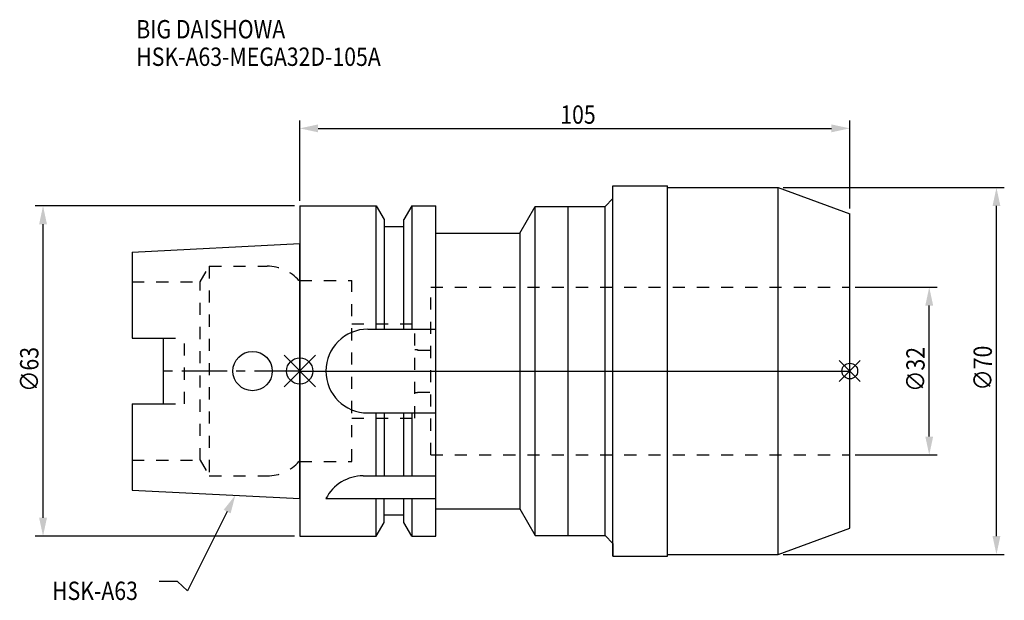
# Model space of a CAD drawing. Extents: x -53 to 134, y -44 to 67.
import ezdxf

# ---------------------------------------------------------------- set-up
doc = ezdxf.new("R2010")
doc.units = 0
doc.header["$LTSCALE"] = 23.1
doc.header["$PDMODE"] = 3
doc.header["$PDSIZE"] = 8
doc.linetypes.add('CENTER', pattern=[0.6, 0.375, -0.075, 0.075, -0.075])
doc.linetypes.add('DASHED', pattern=[0.2, 0.1, -0.1])
doc.layers.get('0').update_dxf_attribs({"linetype": 'CONTINUOUS'})
doc.layers.get('DEFPOINTS').update_dxf_attribs({"linetype": 'CONTINUOUS'})
for name, color, linetype in [('1', 4, 'CONTINUOUS'), ('2', 7, 'CONTINUOUS'), ('3', 1, 'DASHED'), ('4', 2, 'CENTER'), ('6', 5, 'CONTINUOUS'), ('NOCUT', 7, 'CONTINUOUS'), ('SK1', 4, 'CONTINUOUS'), ('SK3', 1, 'DASHED'), ('SK4', 2, 'CENTER')]:
    doc.layers.add(name, color=color, linetype=linetype)
doc.styles.get("Standard").update_dxf_attribs({"font": 'txt', "width": 0.85})
doc.dimstyles.get("Standard").update_dxf_attribs({"dimtxt": 3.5, "dimasz": 3.5, "dimexe": 1.5, "dimexo": 1, "dimtad": 1, "dimblk": '_FILLED', "dimblk1": '_FILLED', "dimblk2": '_FILLED', "dimcen": 0.09, "dimazin": 3, "dimtol": 1, "dimtp": 0.01, "dimtm": 0.01, "dimtfac": 1, "dimtofl": 0, "dimtmove": 0, "dimatfit": 3})

# ---------------------------------------------------------------- blocks, each defined once
blk = doc.blocks.new('_FILLED')
at = {"color": 0, "linetype": 'BYBLOCK'}
blk.add_solid([(0, 0), (-1, 0.214), (-1, -0.214)], dxfattribs=at)
blk = doc.blocks.new('*U13')
at = {"layer": '2', "color": 0, "width": 0.85}
blk.add_text('∅63', height=3.5, rotation=90, dxfattribs=at).set_placement((-49.88, -3.97))
blk = doc.blocks.new('*D1')
at = {"layer": '2', "color": 0}
for p, q in [((-1, 31.5), (-50.5, 31.5)), ((-49, -28), (-49, 28)), ((-1, -31.5), (-50.5, -31.5))]:
    blk.add_line(p, q, dxfattribs=at)
at = {"layer": 'DEFPOINTS', "color": 0}
for p in [(-49, 31.5), (0, 31.5), (0, -31.5)]:
    blk.add_point(p, dxfattribs=at)
blk.add_blockref('*U13', (0, 0))
at = {"layer": '2', "color": 0, "xscale": 3.5, "yscale": 3.5, "zscale": 3.5}
for p, rotation in [((-49, 31.5), 90), ((-49, -31.5), 270)]:
    blk.add_blockref('_FILLED', p, dxfattribs=dict(at, rotation=rotation))
blk = doc.blocks.new('*U12')
at = {"layer": '2', "color": 0, "width": 0.85}
blk.add_text('∅32', height=3.5, rotation=90, dxfattribs=at).set_placement((119.29, -3.97))
blk = doc.blocks.new('*D2')
at = {"layer": '2', "color": 0}
for p, q in [((106, 16), (121.67, 16)), ((120.17, -12.5), (120.17, 12.5)), ((106, -16), (121.67, -16))]:
    blk.add_line(p, q, dxfattribs=at)
at = {"layer": 'DEFPOINTS', "color": 0}
for p in [(105, 16), (120.17, 16), (105, -16)]:
    blk.add_point(p, dxfattribs=at)
blk.add_blockref('*U12', (0, 0))
at = {"layer": '2', "color": 0, "xscale": 3.5, "yscale": 3.5, "zscale": 3.5}
for p, rotation in [((120.17, 16), 90), ((120.17, -16), 270)]:
    blk.add_blockref('_FILLED', p, dxfattribs=dict(at, rotation=rotation))
blk = doc.blocks.new('*U11')
at = {"layer": '2', "color": 0, "width": 0.85}
blk.add_text('∅70', height=3.5, rotation=90, dxfattribs=at).set_placement((132.125, -3.71875))
blk = doc.blocks.new('*D3')
at = {"layer": '2', "color": 0}
for p, q in [((92.3, 35), (134.5, 35)), ((133, -31.5), (133, 31.5)), ((92.3, -35), (134.5, -35))]:
    blk.add_line(p, q, dxfattribs=at)
at = {"layer": 'DEFPOINTS', "color": 0}
for p in [(91.3, 35), (133, 35), (91.3, -35)]:
    blk.add_point(p, dxfattribs=at)
blk.add_blockref('*U11', (0, 0))
at = {"layer": '2', "color": 0, "xscale": 3.5, "yscale": 3.5, "zscale": 3.5}
for p, rotation in [((133, 35), 90), ((133, -35), 270)]:
    blk.add_blockref('_FILLED', p, dxfattribs=dict(at, rotation=rotation))
blk = doc.blocks.new('*U10')
at = {"layer": '2', "color": 0, "width": 0.85}
blk.add_text('105', height=3.5, dxfattribs=at).set_placement((49.74, 47.19))
blk = doc.blocks.new('*D4')
at = {"layer": '2', "color": 0}
for p, q in [((0, 32.5), (0, 47.81)), ((105, 31.01), (105, 47.81)), ((3.5, 46.31), (101.5, 46.31))]:
    blk.add_line(p, q, dxfattribs=at)
at = {"layer": 'DEFPOINTS', "color": 0}
for p in [(105, 46.31), (0, 31.5), (105, 30.01)]:
    blk.add_point(p, dxfattribs=at)
blk.add_blockref('*U10', (0, 0))
at = {"layer": '2', "color": 0, "xscale": 3.5, "yscale": 3.5, "zscale": 3.5, "rotation": 180}
blk.add_blockref('_FILLED', (0, 46.31), dxfattribs=at)
at = {"layer": '2', "color": 0, "xscale": 3.5, "yscale": 3.5, "zscale": 3.5}
blk.add_blockref('_FILLED', (105, 46.31), dxfattribs=at)
blk = doc.blocks.new('*U7')
at = {"layer": '6', "width": 0.85}
for s, p in [('BIG DAISHOWA', (-31.2, 63.48)), ('HSK-A63-MEGA32D-105A', (-31.2, 58.23))]:
    blk.add_text(s, height=3.5, dxfattribs=at).set_placement(p)
blk = doc.blocks.new('*U8')
at = {"layer": '6'}
blk.add_lwpolyline([(-13.86, -26.83), (-21.43, -41.94), (-23.31, -40.19), (-26.81, -40.19)], dxfattribs=at)
at = {"layer": '6', "xscale": 3.5, "yscale": 3.5, "zscale": 3.5, "rotation": 63.3787333636974}
blk.add_blockref('_FILLED', (-12.29, -23.7), dxfattribs=at)
blk = doc.blocks.new('*U9')
at = {"layer": '6', "width": 0.85}
blk.add_text('HSK-A63', height=3.5, dxfattribs=at).set_placement((-47.27, -43.69))

msp = doc.modelspace()

# ---------------------------------------------------------------- linework, layer by layer
for p, q in [((3, 3), (-3, -3)), ((-3, 3), (3, -3)), ((107, 2), (103, -2)), ((103, 2), (107, -2))]:
    msp.add_line(p, q)
for centre, radius in [((0, 0), 2.5), ((105, 0), 1.5)]:
    msp.add_circle(centre, radius)
at = {"layer": '1'}
for p, q in [((59.8, -35.35), (59.8, 35.35)), ((59.8, 35.35), (70.2, 35.35)), ((70.2, -35.35), (70.2, 35.35)), ((70.2, 35), (91.3, 35)), ((91.3, 35), (105, 30.014)), ((91.3, -35), (91.3, 35)), ((58.3, 31.4), (59.8, 32.9)), ((0, 31.5), (0, -31.5)), ((0, 31.5), (14.623, 31.5)), ((14.623, 8), (14.623, 31.5)), ((14.623, 31.5), (16.125, 28.898)), ((21.377, 31.5), (19.875, 28.898)), ((21.377, 31.5), (21.377, 8)), ((21.377, 31.5), (26, 31.5)), ((26, -31.5), (26, 31.5)), ((42, 26.3), (44.944, 31.4)), ((44.944, -31.4), (44.944, 31.4)), ((44.944, 31.4), (58.3, 31.4)), ((51.2, 31.4), (51.2, -31.4)), ((58.3, -31.4), (58.3, 31.4)), ((16.125, 28.898), (16.125, 8)), ((19.875, 8), (19.875, 28.898)), ((105, -30.014), (105, 30.014)), ((19.875, 27.5), (16.125, 27.5)), ((26, 26.3), (42, 26.3)), ((42, 26.3), (42, -26.3)), ((13, 8), (26, 8)), ((13, -8), (26, -8)), ((14.623, -20), (14.623, -8)), ((16.125, -8), (16.125, -20)), ((19.875, -20), (19.875, -8)), ((21.377, -8), (21.377, -20)), ((12.112, -20), (26, -20)), ((5, -24.336), (26, -24.336)), ((14.623, -31.5), (14.623, -24.336)), ((16.125, -28.898), (16.125, -24.336)), ((19.875, -28.898), (19.875, -24.336)), ((21.377, -24.336), (21.377, -31.5)), ((26, -26.3), (42, -26.3)), ((42, -26.3), (44.944, -31.4)), ((19.875, -27.5), (16.125, -27.5)), ((14.623, -31.5), (16.125, -28.898)), ((21.377, -31.5), (19.875, -28.898)), ((91.3, -35), (105, -30.014)), ((0, -31.5), (14.623, -31.5)), ((21.377, -31.5), (26, -31.5)), ((44.944, -31.4), (58.3, -31.4)), ((58.3, -31.4), (59.8, -32.9)), ((59.8, -35.35), (70.2, -35.35)), ((70.2, -35), (91.3, -35))]:
    msp.add_line(p, q, dxfattribs=at)
for centre, end in [((13, 0), 270), ((12.112, -28), 152.74338)]:
    msp.add_arc(centre, 8, 90, end, dxfattribs=at)
at = {"layer": '3'}
for p, q in [((0, -17.25), (0, 17.25)), ((0, 17.25), (9.95, 17.25)), ((9.95, -17.25), (9.95, 17.25)), ((25, -16), (25, 16)), ((25, 16), (105, 16)), ((9.95, 9), (21.95, 9)), ((21.95, -9), (21.95, 9)), ((21.95, 4.1), (22.5, 4.1)), ((22.5, 4.1), (22.5, 4)), ((22.5, 4), (25, 4)), ((21.95, -4.1), (22.5, -4.1)), ((22.5, -4.1), (22.5, -4)), ((22.5, -4), (25, -4)), ((9.95, -9), (21.95, -9)), ((25, -16), (105, -16)), ((0, -17.25), (9.95, -17.25))]:
    msp.add_line(p, q, dxfattribs=at)
at = {"layer": '4'}
msp.add_line((0, 0), (105, 0), dxfattribs=at)
at = {"layer": 'NOCUT'}
for p, q in [((0, 0), (0, -31.5)), ((0, 0), (105, 0)), ((105, -30.014), (105, 0)), ((26, -26.3), (42, -26.3)), ((26, -31.5), (26, -26.3)), ((42, -26.3), (44.944, -31.4)), ((19.875, -27.5), (16.125, -27.5)), ((16.125, -28.898), (16.125, -27.5)), ((19.875, -28.898), (19.875, -27.5)), ((14.623, -31.5), (16.125, -28.898)), ((21.377, -31.5), (19.875, -28.898)), ((91.3, -35), (105, -30.014)), ((0, -31.5), (14.623, -31.5)), ((21.377, -31.5), (26, -31.5)), ((44.944, -31.4), (58.3, -31.4)), ((58.3, -31.4), (59.8, -32.9)), ((59.8, -32.9), (59.8, -35.35)), ((59.8, -35.35), (70.2, -35.35)), ((70.2, -35), (91.3, -35)), ((70.2, -35.35), (70.2, -35))]:
    msp.add_line(p, q, dxfattribs=at)
at = {"layer": 'SK1'}
for p, q in [((-32, 22.715), (0, 24.315)), ((-32, 22.715), (-32, 6.27)), ((0, -24.315), (0, 24.315)), ((-32, 6.27), (-26, 6.27)), ((-26, -6.27), (-26, 6.27)), ((-32, -6.27), (-32, -22.715)), ((-32, -6.27), (-26, -6.27)), ((-32, -22.715), (0, -24.315))]:
    msp.add_line(p, q, dxfattribs=at)
msp.add_circle((-9, 0), 3.75, dxfattribs=at)
at = {"layer": 'SK3'}
for p, q in [((-18.996, 17), (-17.264, 20)), ((-17.264, 20), (-17.264, -20)), ((-17.264, 20), (-6.186, 20)), ((-32, 17), (-18.996, 17)), ((-18.996, -17), (-18.996, 17)), ((0, 17.25), (-0.15, 17.25)), ((0, -17.25), (0, 17.25)), ((-26, 6.27), (-22, 6.27)), ((-22, -6.27), (-22, 6.27)), ((-26, -6.27), (-22, -6.27)), ((-32, -17), (-18.996, -17)), ((-18.996, -17), (-17.264, -20)), ((0, -17.25), (-0.15, -17.25)), ((-17.264, -20), (-6.186, -20))]:
    msp.add_line(p, q, dxfattribs=at)
for centre, start, end in [((-6.186, 12), 41.0145, 90), ((-6.186, -12), 270, 318.9855)]:
    msp.add_arc(centre, 8, start, end, dxfattribs=at)
at = {"layer": 'SK4'}
msp.add_line((0, 0), (-26, 0), dxfattribs=at)

# ---------------------------------------------------------------- block references
for name in ['*U7', '*U8', '*U9']:
    msp.add_blockref(name, (0, 0))

# ---------------------------------------------------------------- dimensions: what is measured, and where the dimension line sits
at = {"layer": '2'}
dim = msp.add_linear_dim(base=(105, 46.311), p1=(0, 31.5), p2=(105, 30.014), dimstyle='Standard', dxfattribs=at)
dim.commit()
dim.dimension.update_dxf_attribs({"geometry": '*D4', "text_midpoint": (52.965, 46.311), "dimtype": 128})
for base, p1, p2, text, picture, middle in [((133, 35), (91.3, -35), (91.3, 35), '%%c<>', '*D3', (133, 0)), ((-49, 31.5), (0, -31.5), (0, 31.5), '%%C<>', '*D1', (-49, 0)), ((120.167, 16), (105, -16), (105, 16), '%%c<>', '*D2', (120.167, 0))]:
    dim = msp.add_linear_dim(base=base, p1=p1, p2=p2, angle=90, text=text, dimstyle='Standard', dxfattribs=at)
    dim.commit()
    dim.dimension.update_dxf_attribs({"geometry": picture, "text_midpoint": middle, "dimtype": 128})

doc.saveas('drawing.dxf')
